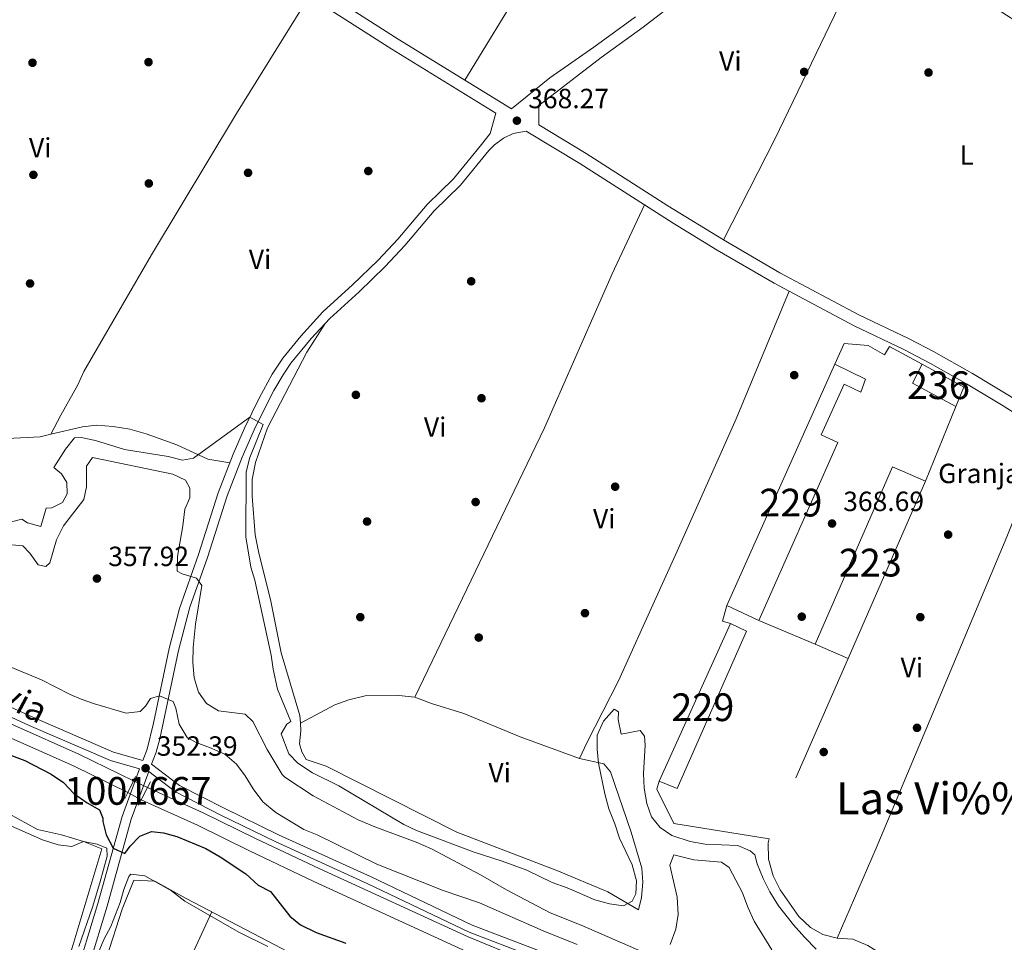
# Model space of a CAD drawing. Extents: x 560059 to 566955, y 696513 to 701201.
# Drawn here: x 563775 to 564130, y 700503 to 700836 of the extents above; entities that cross this region are included whole.
import ezdxf
from ezdxf.enums import TextEntityAlignment as Align

# ---------------------------------------------------------------- set-up
doc = ezdxf.new("R2010")
doc.units = 0
doc.header["$MEASUREMENT"] = 0
for name, pattern in [('DGN Style 1', [47.01751614, 0.07823214, -46.939284]), ('DGN Style 2', [78.23214, 46.939284, -31.292856]), ('DGN Style 3', [109.524996, 78.23214, -31.292856]), ('DGN Style 5', [54.762498, 23.469642, -31.292856])]:
    doc.linetypes.add(name, pattern=pattern)
for name, color, linetype in [('Nivel 13', 7, 'Continuous'), ('Nivel 15', 7, 'Continuous'), ('Nivel 16', 7, 'Continuous'), ('Nivel 17', 7, 'Continuous'), ('Nivel 19', 7, 'Continuous'), ('Nivel 20', 7, 'Continuous'), ('Nivel 21', 7, 'Continuous'), ('Nivel 22', 7, 'Continuous'), ('Nivel 36', 7, 'Continuous'), ('Nivel 37', 7, 'Continuous'), ('Nivel 4', 7, 'Continuous'), ('Nivel 41', 7, 'Continuous'), ('Nivel 43', 7, 'Continuous'), ('Nivel 45', 7, 'Continuous'), ('Nivel 48', 7, 'Continuous'), ('Nivel 5', 7, 'Continuous'), ('Nivel 51', 7, 'Continuous'), ('Nivel 52', 7, 'Continuous'), ('Nivel 7', 7, 'Continuous')]:
    doc.layers.add(name, color=color, linetype=linetype)
doc.styles.add('Style-arial', font='arial.shx', dxfattribs={"bigfont": 'arialbig.shx'})
doc.styles.add('Style-arialn', font='arialn.shx', dxfattribs={"bigfont": 'arialnbig.shx'})
doc.styles.add('Style-times', font='times.shx', dxfattribs={"bigfont": 'timesbig.shx'})

# ---------------------------------------------------------------- blocks, each defined once
blk = doc.blocks.new('5PATER')
at = {"layer": 'Nivel 7', "linetype": 'Continuous', "lineweight": 0}
h = blk.add_hatch(color=53, dxfattribs=at)
edge = h.paths.add_edge_path()
edge.add_ellipse((0, 0), major_axis=(-1.095731442945027, -1.110710700472634), ratio=0.9994222409660316, start_angle=0, end_angle=360)
blk = doc.blocks.new('5PERFI_2')
at = {"layer": 'Nivel 17', "linetype": 'Continuous', "lineweight": 0}
h = blk.add_hatch(color=7, dxfattribs=at)
edge = h.paths.add_edge_path()
edge.add_arc((0, 0), 1.559999999766158, 315.0000000018422, 675.0000000018422)

msp = doc.modelspace()

# ---------------------------------------------------------------- linework, layer by layer
at = {"layer": 'Nivel 13', "color": 4, "linetype": 'Continuous', "lineweight": 13}
for points in [[(563488.4070000001, 700756.1440000001, 351.704), (563497.1869999999, 700751.8300000001, 351.704), (563507.6810000001, 700745.7860000001, 351.705), (563519.709, 700736.592, 351.705), (563548.5689999999, 700713.4210000001, 351.699), (563565.912, 700701.206, 351.699), (563608.348, 700673.389, 351.7), (563658.845, 700643.9439999999, 351.329), (563684.406, 700627.815, 351.33), (563716.348, 700609.2790000001, 351.33), (563742.8160000001, 700595.6869999999, 351.33), (563773.2620000001, 700581.2609999999, 351.33), (563796.5700000001, 700570.8489999999, 351.33), (563816.1769999999, 700561.2479999999, 351.33)], [(563488.4550000001, 700750.9439999999, 351.704), (563495, 700747.7280000001, 351.704), (563505.1000000001, 700741.9110000001, 351.705), (563516.8430000001, 700732.9340000001, 351.705), (563545.774, 700709.706, 351.699), (563563.3, 700697.3630000001, 351.699), (563605.902, 700669.436, 351.7), (563656.504, 700639.9299999999, 351.329), (563682, 700623.8400000001, 351.33), (563714.1200000001, 700605.2, 351.33), (563740.76, 700591.52, 351.33), (563771.3200000001, 700577.04, 351.33), (563794.6000000001, 700566.6400000001, 351.33), (563814.1669999999, 700557.0590000001, 351.33)], [(564394.1969999999, 700286.628, 350.85), (564328.6340000001, 700321.253, 350.97), (564228.6270000001, 700370.6359999999, 350.81), (564152.0179999999, 700409.041, 350.89), (564120.203, 700424.587, 351.01), (564095.527, 700436.223, 351.01), (564031.0160000001, 700465.0989999999, 351.13), (564003.2180000001, 700478.3360000001, 351.29), (563977.28, 700488.888, 351.29), (563956.736, 700496.8030000001, 351.33), (563937, 700504.983, 351.33), (563883.388, 700529.5730000001, 351.21), (563860.2150000001, 700540.5020000001, 351.21), (563841.413, 700549.8030000001, 351.25), (563821.247, 700558.854, 351.17)], [(563818.9750000001, 700554.395, 351.17), (563839.28, 700545.28, 351.25), (563858.04, 700536, 351.21), (563881.28, 700525.04, 351.21), (563935, 700500.3999999999, 351.33), (563954.8800000001, 700492.1599999999, 351.33), (563975.44, 700484.24, 351.29), (564001.2, 700473.76, 351.29), (564028.9199999999, 700460.56, 351.13), (564093.44, 700431.6799999999, 351.01), (564118.04, 700420.0800000001, 351.01), (564149.8, 700404.56, 350.89), (564226.3999999999, 700366.1599999999, 350.81), (564326.3600000001, 700316.8, 350.97), (564391.8, 700282.24, 350.85)]]:
    msp.add_polyline3d(points, dxfattribs=at)
at = {"layer": 'Nivel 13', "color": 4, "linetype": 'Continuous', "lineweight": 0}
for points in [[(563612.99, 700638.2339999999, 345.426), (563619.1599999999, 700635.3600000001, 345.43), (563625.3999999999, 700631.52, 345.43), (563639.48, 700621.1200000001, 345.35), (563657.44, 700609.28, 345.35), (563671.52, 700600.96, 345.35), (563682.56, 700593.6799999999, 345.35), (563703.56, 700581.52, 345.39), (563726.1200000001, 700571.3600000001, 345.39), (563753.6000000001, 700558.24, 345.39), (563767.52, 700551.44, 345.39), (563781.56, 700543.76, 345.39), (563790.3200000001, 700541.76, 345.39), (563798.24, 700539.3600000001, 345.39), (563804.8, 700536.72, 345.39), (563791.52, 700492.3200000001, 344.67), (563774.48, 700438.48, 344.07)], [(563788.28, 700433.52, 343.55), (563793.6799999999, 700450.72, 343.67), (563801.48, 700477.6799999999, 343.75), (563806.48, 700497.44, 343.83), (563812.2, 700515.04, 345.19), (563816.3999999999, 700525.52, 346.31), (563823.96, 700525.1200000001, 346.35), (563835.2, 700518.8800000001, 346.15), (563867.1599999999, 700502.1599999999, 345.03), (563882.28, 700494.24, 344.87), (563920.3999999999, 700478.72, 344.59), (563942.8800000001, 700470.24, 344.55), (563952.8, 700466.0800000001, 344.55), (563965.96, 700459.6799999999, 344.55), (564010.8400000001, 700444.6400000001, 344.51), (564017.6799999999, 700441.52, 344.51), (564043.3600000001, 700426.56, 344.19), (564055.72, 700416.96, 344.11), (564065.48, 700410.24, 344.03), (564078.6799999999, 700405.44, 343.87), (564102.24, 700391.28, 343.67), (564116.6000000001, 700381.6000000001, 343.47)]]:
    msp.add_polyline3d(points, dxfattribs=at)
at = {"layer": 'Nivel 15', "color": 1, "linetype": 'Continuous', "lineweight": 0, "extrusion": (0.002399120299454926, 0.005359841654634412, 0.9999827580109699), "elevation": 5481.256145810586, "flags": 128}
msp.add_lwpolyline([(564027.6822098107, 700605.1648657222), (564066.6434412114, 700692.2061159876)], dxfattribs=at)
at = {"layer": 'Nivel 15', "color": 1, "linetype": 'Continuous', "lineweight": 13, "extrusion": (-0.01611203713116337, 0.008243367834548699, 0.9998362111597222), "elevation": -2939.200093044722, "flags": 128}
msp.add_lwpolyline([(-880733.3429887968, 183026.9470323604), (-880733.7338698506, 183009.2658782125), (-880741.4620520431, 183009.2658782125)], dxfattribs=at)
at = {"layer": 'Nivel 15', "color": 1, "linetype": 'Continuous', "lineweight": 13, "extrusion": (0.01149322747853229, 0.02998778785337573, 0.999484186118914), "elevation": 27869.38653199853, "flags": 128}
msp.add_lwpolyline([(-275969.0371792668, -855728.3103209329), (-275986.0125323271, -855725.8192592156), (-275985.7481392734, -855718.3460740638)], dxfattribs=at)
at = {"layer": 'Nivel 15', "color": 1, "linetype": 'Continuous', "lineweight": 13, "elevation": 372.93, "flags": 128}
for points in [[(564101.858, 700669.3910000001), (564089.96, 700674.56), (564062.1599999999, 700610.56)], [(564074.058, 700605.3910000001), (564101.858, 700669.3910000001)], [(564062.1599999999, 700610.56), (564074.058, 700605.3910000001)]]:
    msp.add_lwpolyline(points, dxfattribs=at)
at = {"layer": 'Nivel 15', "color": 1, "linetype": 'Continuous', "lineweight": 0, "extrusion": (0.002835221044973357, -0.001305565704558178, 0.9999951284980428), "elevation": 1057.28718383912, "flags": 128}
msp.add_lwpolyline([(564038.5159728548, 700621.0974631053), (564026.8759062302, 700626.4574676736)], dxfattribs=at)
at = {"layer": 'Nivel 15', "color": 1, "linetype": 'Continuous', "lineweight": 0, "extrusion": (0.0007912079786313421, 0.001752488700332973, 0.9999981513849363), "elevation": 2046.220679148327, "flags": 128}
msp.add_lwpolyline([(564005.3689351412, 700558.6098058391), (564031.0490220485, 700615.4898931845)], dxfattribs=at)
at = {"layer": 'Nivel 15', "color": 1, "linetype": 'Continuous', "lineweight": 0}
for points in [[(564069.1599999999, 700711.52, 372.29), (564080.3200000001, 700706.1599999999, 372.33), (564078.56, 700701.44, 372.33), (564072.56, 700704.3999999999, 372.41), (564064.28, 700686.0800000001, 373.69), (564070.28, 700683.3600000001, 373.09), (564041.8400000001, 700619.1200000001, 372.81)], [(564031.52, 700618, 372.13), (564037.3600000001, 700615.28, 371.85), (564012.3200000001, 700558.48, 372.29), (564005.8400000001, 700561.1200000001, 372.25)]]:
    msp.add_polyline3d(points, dxfattribs=at)
at = {"layer": 'Nivel 16', "color": 1, "linetype": 'Continuous', "lineweight": 13, "extrusion": (0.0005180262893018065, 0.001274897637050662, 0.9999990531419412), "elevation": 1557.070991403572, "flags": 128}
msp.add_lwpolyline([(564112.5318472248, 700694.9043362348), (564101.5898279718, 700667.9753143499)], dxfattribs=at)
at = {"layer": 'Nivel 16', "color": 1, "linetype": 'Continuous', "lineweight": 13}
msp.add_polyline3d([(564069.1599999999, 700711.52, 372.29), (564072.52, 700718.96, 371.85), (564081.2, 700718.24, 371.69), (564087.1599999999, 700714.8800000001, 371.53), (564088.9199999999, 700717.9199999999, 371.53), (564100.76, 700711.6000000001, 371.53)], dxfattribs=at)
at = {"layer": 'Nivel 20', "color": 7, "linetype": 'DGN Style 2', "lineweight": 0, "extrusion": (-0.02558979621030416, 0.007128586087156158, 0.9996471105296674), "elevation": -9070.03618786711, "flags": 128}
msp.add_lwpolyline([(-826279.5433005707, 355214.1952414329), (-826279.6181643344, 355211.1836645342), (-826285.4313906333, 355211.1836645345)], dxfattribs=at)
at = {"layer": 'Nivel 20', "color": 7, "linetype": 'DGN Style 2', "lineweight": 0, "elevation": 369.37, "flags": 128}
msp.add_lwpolyline([(564041.8400000001, 700619.1200000001), (564062.1599999999, 700610.56)], dxfattribs=at)
at = {"layer": 'Nivel 20', "color": 7, "linetype": 'DGN Style 2', "lineweight": 0}
msp.add_polyline3d([(564074.058, 700605.3910000001, 368.21), (564045.52, 700540.3999999999, 368.05), (564011.1599999999, 700545.9199999999, 367.69), (564005.04, 700558.24, 367.77), (564005.8400000001, 700561.1200000001, 367.77)], dxfattribs=at)
at = {"layer": 'Nivel 21', "color": 1, "linetype": 'DGN Style 2', "lineweight": 0, "extrusion": (-0.01674688715209165, -0.03490184591050344, 0.9992504205266839), "elevation": -33541.23852525304, "flags": 128}
msp.add_lwpolyline([(205260.9821220542, 874876.9320247816), (205260.9821220542, 874881.5817797217)], dxfattribs=at)
at = {"layer": 'Nivel 21', "color": 1, "linetype": 'DGN Style 2', "lineweight": 0, "extrusion": (-0.01552327661840272, -0.03235502866057884, 0.9993558825580614), "elevation": -31067.07553200408, "flags": 128}
msp.add_lwpolyline([(205295.6478268431, 874964.8001064896), (205295.647826843, 874966.6113872519)], dxfattribs=at)
at = {"layer": 'Nivel 21', "color": 1, "linetype": 'DGN Style 2', "lineweight": 0, "extrusion": (-0.004993464187771745, -0.009800778732010526, 0.9999395031958942), "elevation": -9329.400820751016, "flags": 128}
msp.add_lwpolyline([(563817.0481482933, 700503.168923127), (563815.9750318357, 700501.0628219738)], dxfattribs=at)
at = {"layer": 'Nivel 21', "color": 1, "linetype": 'DGN Style 2', "lineweight": 0, "extrusion": (-0.01504057756369504, -0.0313507172851995, 0.9993952739293168), "elevation": -30091.41878260613, "flags": 128}
msp.add_lwpolyline([(205314.9692868496, 874987.3856315361), (205314.9692868494, 874989.7150973547)], dxfattribs=at)
at = {"layer": 'Nivel 21', "color": 1, "linetype": 'DGN Style 2', "lineweight": 0, "extrusion": (-0.004898482699612904, -0.009613703502453318, 0.9999417890918494), "elevation": -9144.799225919425, "flags": 128}
msp.add_lwpolyline([(563816.2064663488, 700503.3107717368), (563813.9342290799, 700498.8515656646)], dxfattribs=at)
at = {"layer": 'Nivel 21', "color": 1, "linetype": 'DGN Style 2', "lineweight": 0, "extrusion": (-0.004855877877601579, -0.009537442190366178, 0.9999427271831639), "elevation": -9067.360290824567, "flags": 128}
msp.add_lwpolyline([(563814.0363700155, 700499.7760117028), (563813.0612698211, 700497.8609245999)], dxfattribs=at)
at = {"layer": 'Nivel 21', "color": 7, "linetype": 'DGN Style 3', "lineweight": 0}
for points in [[(563946.9269999999, 700802.0800000001, 368.23), (563909.3999999999, 700825.1200000001, 368.15), (563878.8940000001, 700844.7050000001, 368.29), (563874.76, 700847.3600000001, 368.31), (563841.56, 700869.28, 368.39), (563806.5700000001, 700890.808, 367.755), (563774.6680000001, 700910.996, 367.927), (563649.1969999999, 700984.1740000001, 368.354), (563595.1510000001, 701016.521, 368.954), (563502.3019999999, 701071.997, 368.953), (563485.4469999999, 701081.889, 368.953)], [(564019.216, 700847.8559999999, 368.46), (564000.0970000001, 700833.1240000001, 368.5), (563984.8970000001, 700822.186, 368.14), (563962.3999999999, 700804.8800000001, 368.14), (563962.3859999999, 700797.8319999999, 368.11)], [(563822.7250000001, 700567.288, 351.79), (563824.3999999999, 700571.6799999999, 352.75), (563825.729, 700576.4709999999, 353.236), (563832.4680000001, 700608.253, 356.846), (563836.554, 700623.878, 358.9), (563842.8800000001, 700641.8400000001, 360.71), (563849.994, 700664.0619999999, 362.677), (563855.3729999999, 700677.99, 364.126), (563860.2069999999, 700688.935, 364.999), (563866.8319999999, 700702.024, 365.742), (563870.1599999999, 700707.76, 366.15), (563873.0079999999, 700711.8630000001, 366.396), (563880.288, 700720.8060000001, 366.743), (563887, 700728.0800000001, 366.95), (563897.6000000001, 700737.6799999999, 367.35), (563906.96, 700746.72, 367.83), (563914.1200000001, 700754.3999999999, 367.67), (563924.6799999999, 700766.8, 367.75), (563934.2, 700776.0800000001, 367.79), (563944.44, 700788.6400000001, 367.71), (563946.48, 700790.6400000001, 367.71), (563949.6799999999, 700793.04, 367.91), (563953.24, 700794.8, 367.95), (563957.838, 700795.544, 368.11), (563977.24, 700783.9199999999, 368.23), (564010.9480000001, 700762.3840000001, 368.379), (564026.8200000001, 700752.6939999999, 368.374), (564047.28, 700740.8, 368.31), (564075.96, 700725.44, 368.39), (564094.04, 700716.889, 368.391), (564103.6799999999, 700711.8019999999, 368.364), (564116.7509999999, 700704.4410000001, 368.315), (564129.946, 700696.483, 368.31), (564223.3600000001, 700636.6400000001, 368.19)], [(563488.392, 700757.791, 351.245), (563492.3260000001, 700756.142, 351.245), (563512.6340000001, 700744.3119999999, 351.246), (563522.4950000001, 700735.5560000001, 351.246), (563547.02, 700717.4469999999, 351.246), (563564.8770000001, 700702.675, 350.97), (563576.4110000001, 700694.824, 350.97), (563603.8049999999, 700678.9199999999, 350.971), (563628.619, 700663.9210000001, 350.971), (563676.2409999999, 700635.52, 351.49), (563723.801, 700607.6000000001, 351.57), (563749.561, 700594.48, 351.49), (563778.601, 700581.28, 351.45), (563807.9610000001, 700568.6400000001, 351.41), (563818.449, 700565.6410000001, 352.75)], [(563783.267, 700437.1240000001, 343.11), (563784.44, 700442.3200000001, 343.31), (563790.923, 700463.9890000001, 343.454), (563795.2520000001, 700478.335, 344.133), (563806.6799999999, 700516.0800000001, 347.31), (563815.3700000001, 700547.4410000001, 351.354), (563821.7180000001, 700564.6470000001, 352.392), (563831.3999999999, 700557.28, 351.67), (563847.76, 700548.96, 351.47), (563867.3200000001, 700539.3600000001, 351.47), (563900.76, 700524.1599999999, 351.43), (563937.28, 700506.72, 351.39), (563977.1200000001, 700491.52, 351.39), (564007.56, 700478.8, 351.43), (564075.44, 700447.6000000001, 351.27), (564099.96, 700437.04, 351.27), (564119.0800000001, 700427.44, 351.23), (564144.96, 700415.04, 351.27), (564166.0800000001, 700403.6799999999, 351.27), (564207.6399999999, 700383.76, 351.19), (564316.6799999999, 700329.8400000001, 351.15), (564346.04, 700313.9199999999, 351.19), (564397.8800000001, 700286.6400000001, 351.19)]]:
    msp.add_polyline3d(points, dxfattribs=at)
at = {"layer": 'Nivel 21', "color": 7, "linetype": 'Continuous', "lineweight": 0}
for points in [[(563886.419, 700844.9839999999, 368.266), (563911.69, 700828.76, 368.15), (563952.625, 700803.6799999999, 368.141), (563966.44, 700814.8, 368.14), (563982.24, 700825.9199999999, 368.14), (563997.3600000001, 700836.8, 368.5)], [(563750.959, 700597.385, 351.49), (563779.9040000001, 700584.2280000001, 351.45), (563809.044, 700571.683, 351.41), (563819.6000000001, 700568.6640000001, 351.79), (563821.1570000001, 700572.7450000001, 352.75), (563823.504, 700582.129, 353.781), (563829.149, 700609.038, 356.846), (563832.8489999999, 700623.453, 358.733), (563839.6470000001, 700642.926, 360.71), (563846.777, 700665.196, 362.677), (563852.152, 700679.1270000001, 364.11), (563856.2110000001, 700688.4310000001, 364.871), (563861.5619999999, 700699.3389999999, 365.492), (563866.297, 700707.99, 366.041), (563870.118, 700713.699, 366.385), (563876.5560000001, 700721.692, 366.7), (563884.4839999999, 700730.3940000001, 366.946), (563895.27, 700740.1699999999, 367.35), (563904.527, 700749.1100000001, 367.83), (563911.5730000001, 700756.6680000001, 367.67), (563922.186, 700769.1300000001, 367.75), (563931.6799999999, 700778.385, 367.79), (563941.797, 700790.794, 367.71), (563944.837, 700794.794, 367.974), (563946.9269999999, 700802.0800000001, 368.23)], [(563962.3859999999, 700797.8319999999, 368.11), (563979.503, 700787.577, 368.23), (564008.9780000001, 700768.703, 368.364), (564029.021, 700756.388, 368.374), (564049.398, 700744.5419999999, 368.31), (564077.875, 700729.291, 368.39), (564095.963, 700720.736, 368.391), (564104.814, 700716.0830000001, 368.366), (564118.9169999999, 700708.156, 368.315), (564132.216, 700700.135, 368.31), (564153.362, 700686.7990000001, 368.284), (564216.361, 700646.095, 368.196), (564225.601, 700640.311, 368.19), (564242.943, 700630.342, 368.19), (564251.4610000001, 700625.064, 368.188), (564335.0279999999, 700570.1329999999, 368.113), (564391.132, 700534.8160000001, 367.999)], [(563818.449, 700565.6410000001, 352.75), (563812.112, 700548.4469999999, 351.354), (563803.406, 700517.0290000001, 347.31), (563794.8759999999, 700488.868, 344.799), (563789.0959999999, 700469.756, 343.575), (563781.1740000001, 700443.297, 343.31), (563777.081, 700436.3200000001, 343.26), (563774.9610000001, 700435.28, 343.22), (563770.281, 700435.52, 343.22), (563762.0009999999, 700436.8800000001, 343.14), (563748.2409999999, 700440.56, 343.3), (563725.325, 700445.696, 343.421), (563617.033, 700475.49, 343.056), (563554.6910000001, 700493.8910000001, 343.075), (563552.9850000001, 700494.338, 343.089), (563552.908, 700499.872, 343.156), (563581.233, 700569.862, 343.155), (563572.746, 700572.8330000001, 343.155)], [(564399.162, 700289.0290000001, 351.19), (564347.317, 700316.3119999999, 351.19), (564317.9269999999, 700332.2479999999, 351.15), (564208.827, 700386.1980000001, 351.19), (564167.3090000001, 700406.098, 351.27), (564146.1880000001, 700417.4580000001, 351.27), (564120.274, 700429.8740000001, 351.23), (564101.105, 700439.4990000001, 351.27), (564076.5419999999, 700450.077, 351.27), (564008.649, 700481.284, 351.43), (563978.1259999999, 700494.038, 351.39), (563938.3489999999, 700509.2139999999, 351.39), (563901.905, 700526.618, 351.43), (563868.4780000001, 700541.8119999999, 351.47), (563848.9720000001, 700551.3859999999, 351.47), (563832.8470000001, 700559.5860000001, 351.67), (563822.7250000001, 700567.288, 351.79)]]:
    msp.add_polyline3d(points, dxfattribs=at)
at = {"layer": 'Nivel 22', "color": 4, "linetype": 'DGN Style 5', "lineweight": 0, "extrusion": (0.02579419752675303, -0.01217974534103486, 0.9995930737942208), "elevation": 6361.715276495304, "flags": 128}
msp.add_lwpolyline([(874228.9596768366, -210613.678853199), (874228.9596768366, -210619.287929415)], dxfattribs=at)
at = {"layer": 'Nivel 22', "color": 4, "linetype": 'DGN Style 5', "lineweight": 0, "extrusion": (0.02545046703878442, -0.01410150669536641, 0.9995766209933225), "elevation": 4821.605069512078, "flags": 128}
msp.add_lwpolyline([(886036.2258150764, -153574.0176988426), (886036.2258150764, -153568.5186662005)], dxfattribs=at)
at = {"layer": 'Nivel 22', "color": 4, "linetype": 'DGN Style 1', "lineweight": 13}
msp.add_polyline3d([(563818.9750000001, 700554.395, 352.001), (563821.247, 700558.854, 352.055), (563821.247, 700558.854, 351.17), (563816.1769999999, 700561.2479999999, 351.33), (563816.1769999999, 700561.2479999999, 352.072), (563814.1669999999, 700557.0590000001, 351.892), (563814.1669999999, 700557.0590000001, 351.33)], close=True, dxfattribs=at)
at = {"layer": 'Nivel 36', "color": 92, "linetype": 'Continuous', "lineweight": 0, "extrusion": (0.1090778586383835, -0.07223072780677829, 0.991405438110649), "elevation": 11257.62459393321, "flags": 128}
msp.add_lwpolyline([(895797.8693703352, -82493.0729124751), (895752.4383255376, -82493.99016629695), (895715.5816885617, -82495.32965099206), (895673.7590751669, -82496.84894070879)], dxfattribs=at)
at = {"layer": 'Nivel 36', "color": 92, "linetype": 'Continuous', "lineweight": 0, "extrusion": (0.1681672678572899, -0.08390920464967255, 0.9821807447697568), "elevation": 36413.11803312417, "flags": 128}
msp.add_lwpolyline([(878858.0768012281, -188337.3388935211), (878898.8100067619, -188337.7858475799), (878971.1437056386, -188336.68233289), (878982.5272258176, -188336.5088359836)], dxfattribs=at)
at = {"layer": 'Nivel 36', "color": 92, "linetype": 'Continuous', "lineweight": 0, "extrusion": (0.004026237268126943, 0.009572090652317844, 0.999946080793362), "elevation": 9348.41828853226, "flags": 128}
msp.add_lwpolyline([(564106.9541502343, 700791.8488264766), (564133.1827081142, 700774.8610482069), (564136.2606630318, 700773.0439649601)], dxfattribs=at)
at = {"layer": 'Nivel 36', "color": 92, "linetype": 'Continuous', "lineweight": 0, "elevation": 368.37, "flags": 128}
msp.add_lwpolyline([(564115.72, 700703.2), (564116.7509999999, 700704.4410000001)], dxfattribs=at)
at = {"layer": 'Nivel 36', "color": 92, "linetype": 'Continuous', "lineweight": 0, "extrusion": (-0.0005355252916073795, -0.0011622836763441, 0.9999991811543237), "elevation": -772.0592794620845, "flags": 128}
msp.add_lwpolyline([(563844.5434171839, 700513.6208113586), (563805.3033585479, 700428.4557538335)], dxfattribs=at)
at = {"layer": 'Nivel 36', "color": 92, "linetype": 'Continuous', "lineweight": 0}
for points in [[(563879.6499999999, 700844.22, 368.287), (563853.44, 700801.9199999999, 367.65), (563822.6799999999, 700751.04, 367.33), (563798.3600000001, 700708.8800000001, 366.93), (563796.1599999999, 700704.0800000001, 366.73), (563790, 700693.2, 366.65), (563786.453, 700686.2679999999, 367.089)], [(563917.72, 700591.52, 366.98), (563964.52, 700688.56, 367.5), (563988.9199999999, 700744.1599999999, 367.78), (564000.5349999999, 700769.0360000001, 368.332)], [(564052.717, 700737.888, 368.325), (564033.6000000001, 700691.8400000001, 368.04), (564012.3600000001, 700644.0800000001, 367.72), (564000.0800000001, 700617.1200000001, 367.08), (563991.2, 700597.3600000001, 365.84), (563979.8800000001, 700575.2, 365.24), (563977.1200000001, 700569.3600000001, 365.48)], [(563876.423, 700582.034, 366.579), (563876.24, 700584.8800000001, 366.64), (563869.44, 700607.44, 366.44), (563865.6799999999, 700626.6400000001, 366.2), (563861.3999999999, 700643.44, 365.96), (563860.0800000001, 700650, 365.8), (563859, 700664, 365.56), (563859.04, 700669.9199999999, 365.64), (563860.28, 700676.0800000001, 365.68), (563864.6000000001, 700688.56, 365.84), (563878.8, 700715.8400000001, 367.12), (563885.328, 700726.2679999999, 366.898)], [(563669.281, 700709.6370000001, 367.166), (563672.04, 700704, 367.27), (563673.3200000001, 700697.6799999999, 367.39), (563673.6399999999, 700692.3999999999, 367.47), (563674.8400000001, 700686.6400000001, 367.47), (563678.0800000001, 700681.76, 367.51), (563682.52, 700678.1599999999, 367.55), (563688.24, 700674.8800000001, 367.67), (563694.76, 700672.1599999999, 367.67), (563701.1200000001, 700670.6400000001, 367.59), (563707.52, 700670.72, 367.63), (563719.3999999999, 700673.1200000001, 367.47), (563737.2, 700677.6000000001, 367.47), (563755.9199999999, 700683.04, 367.43), (563768.3600000001, 700684.6400000001, 367.43), (563782.6000000001, 700685.3600000001, 367.19), (563786.453, 700686.2679999999, 367.089)], [(563786.453, 700686.2679999999, 367.089), (563797.8800000001, 700688.96, 366.79), (563802.9199999999, 700689.52, 366.55), (563808.8800000001, 700689.04, 366.35), (563814.96, 700688.1599999999, 365.95), (563820.8, 700686.3999999999, 365.63), (563831.9199999999, 700682.48, 365.35), (563843.04, 700677.28, 364.91), (563850.932, 700675.967, 363.784)], [(564070.0800000001, 700504.56, 366.29), (564084.0800000001, 700537.04, 367.13), (564131.2, 700649.28, 368.01), (564146.0390000001, 700686.173, 368.289)], [(563876.423, 700582.034, 366.579), (563888.8400000001, 700588.6400000001, 366.66), (563893.96, 700590.56, 366.74), (563899.8, 700592, 366.98), (563911.9199999999, 700592.0800000001, 366.98), (563917.72, 700591.52, 366.98)], [(563917.72, 700591.52, 366.98), (563923.6799999999, 700589.2, 366.98), (563935.44, 700585.6000000001, 366.98), (563955.6799999999, 700577.2, 366.94), (563977.1200000001, 700569.3600000001, 365.48)], [(563977.1200000001, 700569.3600000001, 365.48), (563985.9199999999, 700567.44, 365.04), (563988.28, 700564.48, 364.88), (563995.76, 700542.8, 364.88), (563999.6000000001, 700529.76, 364.88), (563999.9199999999, 700524.72, 364.88), (563999.44, 700519.2, 364.56), (563998.44, 700514.72, 364.6), (563987.3200000001, 700521.2, 365.28), (563968.96, 700528.96, 366.52), (563932.9199999999, 700542.72, 367.16), (563885.6799999999, 700566.56, 367.2), (563878.52, 700568.96, 366.84), (563876.96, 700571.76, 366.6), (563876.1200000001, 700574.6400000001, 366.48), (563876.6000000001, 700579.28, 366.52), (563876.423, 700582.034, 366.579)], [(564045.52, 700540.3999999999, 367.09), (564045.2, 700538.96, 366.97), (564045.3200000001, 700533.04, 366.57), (564046.9199999999, 700527.04, 366.61), (564049.52, 700522, 366.61), (564056.28, 700512.3200000001, 366.65), (564060.44, 700508.3999999999, 366.65), (564064.9199999999, 700505.9199999999, 366.65), (564070.0800000001, 700504.56, 366.29)], [(564070.0800000001, 700504.56, 366.29), (564075.6799999999, 700504.1599999999, 366.13), (564081.1200000001, 700501.9199999999, 366.13), (564085.6799999999, 700498.96, 366.29), (564090.3200000001, 700494.3200000001, 366.21), (564091.76, 700490.0800000001, 366.41), (564092.8400000001, 700484.72, 366.49), (564095.48, 700480.3999999999, 366.73), (564098.3999999999, 700479.1200000001, 366.85), (564104.6399999999, 700477.04, 366.97), (564116.6399999999, 700472.3200000001, 367.77), (564130.3389999999, 700465.561, 367.666)]]:
    msp.add_polyline3d(points, dxfattribs=at)
at = {"layer": 'Nivel 4', "color": 30, "linetype": 'Continuous', "lineweight": 30, "elevation": 350, "flags": 128}
msp.add_lwpolyline([(563766.8800000001, 700572.3999999999), (563777, 700568.6400000001), (563786.52, 700563.6799999999), (563791.04, 700560.72), (563794.6799999999, 700556.72), (563799.56, 700553.3600000001), (563803.96, 700550.8800000001), (563805.1599999999, 700547.8400000001), (563805.2, 700546.6400000001), (563806.4169999999, 700541.872), (563808.9569999999, 700537.065), (563813.1599999999, 700535.04), (563815.0800000001, 700537.76), (563818.5560000001, 700541.3300000001), (563822.6799999999, 700543.04), (563827.0800000001, 700542.48), (563831.902, 700541.156), (563842.28, 700536.8800000001), (563847.44, 700533.9199999999), (563856.7280000001, 700527.7380000001), (563861.1599999999, 700523.6799999999), (563865.592, 700521.3330000001), (563872.6399999999, 700512.48), (563876.507, 700509.3090000001), (563882.1740000001, 700506.5320000001), (563892.8800000001, 700502.72)], dxfattribs=at)
at = {"layer": 'Nivel 5', "color": 30, "linetype": 'Continuous', "lineweight": 0, "flags": 128}
for points, elevation in [([(563765.6399999999, 700653.04), (563775.96, 700655.6000000001), (563777.96, 700654.3200000001), (563782.8, 700652.96), (563784.76, 700659.6799999999), (563786.76, 700659.76), (563790.6000000001, 700661.6799999999), (563792.3600000001, 700664.8), (563792.24, 700668.8800000001), (563790.28, 700672), (563787.48, 700674.24), (563791.76, 700680.96), (563794.96, 700684.96), (563797.3600000001, 700685.1200000001), (563802.56, 700684), (563813, 700680.8), (563828.6799999999, 700678.24), (563833.8800000001, 700676.8800000001), (563837.8400000001, 700677.6799999999), (563858.1529999999, 700692.3910000001), (563863, 700689.8400000001), (563858.1599999999, 700677.8400000001), (563856.8800000001, 700672.72), (563856.76, 700649.28), (563858.56, 700638.3999999999), (563860, 700633.6000000001), (563865.8800000001, 700606.56), (563866.6000000001, 700601.6000000001), (563868.1599999999, 700594.3200000001), (563873.04, 700582.72), (563871.52, 700581.6799999999), (563869.52, 700578.24), (563872.3200000001, 700571.04), (563875.56, 700567.6000000001), (563880.76, 700564.1599999999), (563890.24, 700559.44), (563913.8, 700545.6000000001), (563918.3600000001, 700543.3600000001), (563939.0800000001, 700535.6000000001), (563949.2, 700532.3200000001), (563958.0800000001, 700529.04), (563967.24, 700524.6400000001), (563972.6399999999, 700522.72), (563982.6399999999, 700518.3200000001)], 365), ([(563771, 700646.48), (563776.3600000001, 700646), (563778.8, 700643.44), (563781.8, 700639.2), (563784.56, 700638.56), (563786.0800000001, 700639.9199999999), (563788.44, 700648.24), (563791, 700653.28), (563798.3200000001, 700662.72), (563799.24, 700667.28), (563799.3200000001, 700674.8), (563801.3999999999, 700677.9199999999), (563830.44, 700671.8400000001), (563834.96, 700669.6799999999), (563836.6000000001, 700666.8800000001), (563836.56, 700663.3600000001), (563834.76, 700659.28), (563834.04, 700653.2), (563832.0800000001, 700642.1599999999), (563832.04, 700636.96), (563833.8, 700636), (563838.9199999999, 700634.3999999999), (563840.8400000001, 700631.6799999999), (563838.6000000001, 700617.76), (563837.76, 700609.3600000001), (563837.6000000001, 700603.9199999999), (563838.1200000001, 700598.48), (563839.6399999999, 700593.28), (563842.56, 700589.2), (563846.9199999999, 700586.56), (563856.48, 700585.28), (563859.28, 700582.6400000001), (563864.48, 700572.56), (563869.8, 700563.52), (563870.76, 700562.56), (563881.04, 700555.8400000001), (563897.24, 700547.28), (563903.28, 700544.6400000001), (563918.24, 700539.1200000001), (563923.72, 700536.8), (563941.3999999999, 700527.44), (563950.76, 700521.9199999999), (563966.52, 700513.6799999999), (563977.72, 700509.2), (564000.0800000001, 700499.44)], 360), ([(563761.1599999999, 700606.72), (563783, 700597.76), (563793.3999999999, 700592.48), (563797.3600000001, 700590.8), (563802.1200000001, 700589.04), (563813.6000000001, 700585.6799999999), (563818.6799999999, 700586.24), (563820.52, 700588.1599999999), (563822.3600000001, 700591.04), (563825.5519999999, 700591.8929999999), (563830.6000000001, 700589.8400000001), (563831.56, 700587.44), (563832.76, 700581.6799999999), (563835.56, 700576.96), (563838.8400000001, 700575.1200000001), (563843.6799999999, 700573.3600000001), (563849.1200000001, 700570.8800000001), (563853.3600000001, 700567.28), (563856.52, 700563.04), (563859.3600000001, 700558.3999999999), (563862.9199999999, 700553.76), (563867.6000000001, 700549.9199999999), (563877.72, 700543.6799999999), (563882.48, 700541.76), (563904.04, 700531.2), (563927.9199999999, 700521.6799999999), (563941, 700517.28), (563963.96, 700507.2), (563976.3200000001, 700502.3200000001)], 355), ([(563982.6399999999, 700518.3200000001), (563987.9199999999, 700516.8800000001), (563992.96, 700516.24), (563996.1200000001, 700517.8400000001), (563997.3999999999, 700520.48), (563997.72, 700525.28), (563996.1599999999, 700530.96), (563991.56, 700540.56), (563989.8800000001, 700545.8400000001), (563987.72, 700551.2), (563986.28, 700556.56), (563984, 700567.6799999999), (563983.52, 700572.72), (563983.52, 700577.76), (563985.72, 700582.8), (563989.6000000001, 700587.1200000001), (563991.2, 700586.1599999999), (563991.04, 700583.3600000001), (563992.1599999999, 700578.1599999999), (563998.96, 700579.44), (564000.56, 700577.44), (564000.8, 700574.1599999999), (564000.24, 700563.9199999999), (564000.3999999999, 700558.6400000001), (564001.44, 700553.1200000001), (564003.04, 700548.3200000001), (564006.2, 700544.3999999999), (564010.3999999999, 700541.6000000001), (564017, 700539.44), (564022.48, 700538.48), (564034.2, 700538), (564038.6799999999, 700536), (564040.3200000001, 700534.56), (564041.2, 700531.3600000001), (564043.3600000001, 700526.0800000001), (564045.8, 700521.2), (564048.9199999999, 700516.24), (564054.28, 700509.3600000001), (564058.3200000001, 700504.8800000001), (564062.52, 700500.6400000001)], 365), ([(563768.9210000001, 700546.3999999999), (563783.4010000001, 700540), (563789.041, 700538.24), (563794.014, 700537.6030000001), (563798.2409999999, 700539.3600000001), (563803.1610000001, 700538.3999999999), (563806.6410000001, 700536.96), (563806.7209999999, 700534.0800000001), (563804.0419999999, 700524.4469999999), (563801.419, 700515.7690000001), (563796.5160000001, 700501.4950000001)], 345), ([(564012.72, 700513.1200000001), (564012.3200000001, 700519.3600000001), (564009.72, 700530.8800000001), (564011.0800000001, 700534.6400000001), (564018.3600000001, 700532.8), (564028.28, 700531.9199999999), (564031.1200000001, 700530), (564035.9199999999, 700520.8800000001), (564037.8400000001, 700515.6799999999), (564040.1200000001, 700510.72), (564046.48, 700500.3200000001)], 360), ([(563801.4410000001, 700494.1599999999), (563805.4809999999, 700504.0800000001), (563808.081, 700508.8), (563811.4809999999, 700517.3600000001), (563812.712, 700522.095), (563814.6070000001, 700526.7720000001), (563815.321, 700527.6799999999), (563820.3189999999, 700527.068), (563829.8940000001, 700521.5959999999), (563834.801, 700517.9199999999), (563854.2679999999, 700506.72), (563864.6810000001, 700501.6000000001)], 345), ([(564009.8400000001, 700502.24), (564011.8, 700507.8400000001), (564012.72, 700513.1200000001)], 360)]:
    msp.add_lwpolyline(points, dxfattribs=dict(at, elevation=elevation))
at = {"layer": 'Nivel 51', "color": 4, "linetype": 'Continuous', "lineweight": 13}
for points in [[(563771.3200000001, 700577.04, 351.33), (563794.6000000001, 700566.6400000001, 351.33), (563814.1669999999, 700557.0590000001, 351.33), (563814.1669999999, 700557.0590000001, 351.892), (563816.1769999999, 700561.2479999999, 351.33), (563796.5700000001, 700570.8489999999, 351.33), (563773.2620000001, 700581.2609999999, 351.33)], [(563956.736, 700496.8030000001, 351.33), (563937, 700504.983, 351.33), (563883.388, 700529.5730000001, 351.21), (563860.2150000001, 700540.5020000001, 351.21), (563841.413, 700549.8030000001, 351.25), (563821.247, 700558.854, 351.17), (563821.247, 700558.854, 352.055), (563818.9750000001, 700554.395, 351.17), (563839.28, 700545.28, 351.25), (563858.04, 700536, 351.21), (563881.28, 700525.04, 351.21), (563935, 700500.3999999999, 351.33)]]:
    msp.add_polyline3d(points, dxfattribs=at)
at = {"layer": 'Nivel 52', "color": 1, "linetype": 'Continuous', "lineweight": 0}
msp.add_polyline3d([(564041.8400000001, 700619.1200000001, 372.81), (564070.28, 700683.3600000001, 373.09), (564064.28, 700686.0800000001, 373.69), (564072.56, 700704.3999999999, 372.41), (564078.56, 700701.44, 372.33), (564080.3200000001, 700706.1599999999, 372.33), (564069.1599999999, 700711.52, 372.29), (564030.2, 700624.48, 372.85)], close=True, dxfattribs=at)
for points in [[(564112.8, 700696.3200000001, 373.77), (564115.72, 700703.2, 373.53), (564100.76, 700711.6000000001, 373.45), (564097.24, 700704.72, 373.45)], [(564005.8400000001, 700561.1200000001, 372.25), (564012.3200000001, 700558.48, 372.29), (564037.3600000001, 700615.28, 371.85), (564031.52, 700618, 372.13)]]:
    msp.add_3dface(points, dxfattribs=at)
at = {"layer": 'Nivel 52', "color": 1, "linetype": 'Continuous', "lineweight": 13}
msp.add_3dface([(564074.058, 700605.3910000001, 372.93), (564101.858, 700669.3910000001, 372.93), (564089.96, 700674.56, 372.93), (564062.1599999999, 700610.56, 372.93)], dxfattribs=at)

# ---------------------------------------------------------------- block references
at = {"layer": 'Nivel 17', "color": 7, "linetype": 'Continuous', "lineweight": 0}
for p in [(563779.8, 700820.24, 366.74), (563821.6399999999, 700820.48, 367), (564058.1599999999, 700816.96, 367.7), (564103, 700816.72, 367.94), (563780.1200000001, 700779.8400000001, 367), (563857.56, 700780.56, 367.27), (563900.9199999999, 700781.2, 367.64), (563821.76, 700776.72, 366.98), (563778.9199999999, 700740.6400000001, 366.85), (563938.04, 700741.44, 367.57), (564054.56, 700707.6000000001, 367.67), (563896.44, 700700.48, 367.54), (563941.76, 700699.28, 367.04), (563989.96, 700667.3600000001, 367.37), (563939.6399999999, 700661.8400000001, 367.21), (563900.48, 700654.8, 367.25), (564110.0800000001, 700650.0800000001, 367.55), (563898.04, 700620.3200000001, 367.27), (563979.0800000001, 700621.76, 366.55), (564057.28, 700620.48, 368.5), (564100.04, 700620.3200000001, 367.57), (563940.76, 700612.96, 366.8), (564098.8400000001, 700580.3999999999, 367.39), (564065.2, 700571.6799999999, 367.37)]:
    msp.add_blockref('5PERFI_2', p, dxfattribs=at)
at = {"layer": 'Nivel 7', "color": 53, "linetype": 'Continuous', "lineweight": 0}
for p in [(563954.52, 700799.3600000001, 368.27), (564068.2, 700654.0800000001, 368.69), (563803.04, 700634.24, 357.92), (563820.6000000001, 700565.8400000001, 352.39)]:
    msp.add_blockref('5PATER', p, dxfattribs=at)

# ---------------------------------------------------------------- texts
at = {"layer": 'Nivel 19', "color": 7, "linetype": 'Continuous', "lineweight": 0, "style": 'Style-arial'}
msp.add_text('Granjas', height=7.000002, dxfattribs=at).set_placement((564123.4679793091, 700672.148001, 368.158), align=Align.MIDDLE_CENTER)
at = {"layer": 'Nivel 37', "color": 92, "linetype": 'Continuous', "lineweight": 0, "style": 'Style-arialn'}
for s, p in [('Vi', (564031.5155199557, 700820.8700009999, 368.067)), ('Vi', (563782.5955199557, 700789.5900009999, 366.973)), ('L', (564116.7671597833, 700786.950001, 368.067)), ('Vi', (563861.8755199555, 700749.3500009999, 366.988)), ('Vi', (563925.0355199557, 700688.8700009999, 367.232)), ('Vi', (563986.0355199557, 700655.8300009998, 367.216)), ('Vi', (564096.9955199556, 700602.1500009999, 367.494)), ('Vi', (563948.3155199557, 700564.230001, 366.953))]:
    msp.add_text(s, height=7.000002, dxfattribs=at).set_placement(p, align=Align.MIDDLE_CENTER)
at = {"layer": 'Nivel 41', "color": 7, "linetype": 'Continuous', "lineweight": 0, "style": 'Style-arial'}
for s, p in [('368.27', (563958.6100000001, 700803.8600000001, 368.27)), ('368.69', (564072.2339999999, 700658.5800000001, 368.69)), ('357.92', (563807.1300000001, 700638.74, 357.92)), ('352.39', (563824.6340000001, 700570.3400000001, 352.39))]:
    msp.add_text(s, height=7.000002, dxfattribs=at).set_placement(p)
at = {"layer": 'Nivel 43', "color": 4, "linetype": 'Continuous', "lineweight": 0, "style": 'Style-times'}
msp.add_text('Canal de Mendavia', height=9, rotation=331.8719805779767, dxfattribs=at).set_placement((563736.614120608, 700611.0946258518, 352.814), align=Align.MIDDLE_CENTER)
at = {"layer": 'Nivel 45', "color": 7, "linetype": 'Continuous', "lineweight": 0, "style": 'Style-times'}
msp.add_text('Las Vi%%241as', height=11.500002, dxfattribs=at).set_placement((564125.9994673016, 700555.000001, 367.348), align=Align.MIDDLE_CENTER)
at = {"layer": 'Nivel 48', "color": 1, "linetype": 'Continuous', "lineweight": 0, "style": 'Style-arialn'}
for s, p in [('236', (564106.5736600079, 700703.969001, 368.389)), ('223', (564082.0096600079, 700639.976001, 368.209))]:
    msp.add_text(s, height=10.000002, dxfattribs=at).set_placement(p, align=Align.MIDDLE_CENTER)
at = {"layer": 'Nivel 48', "color": 7, "linetype": 'Continuous', "lineweight": 0, "style": 'Style-arialn'}
for p in [(564053.352660008, 700661.6230009999, 368.421), (564021.5846600079, 700587.832001, 366.133)]:
    msp.add_text('229', height=10.000002, dxfattribs=at).set_placement(p, align=Align.MIDDLE_CENTER)
at = {"layer": 'Nivel 48', "color": 141, "linetype": 'Continuous', "lineweight": 0, "style": 'Style-arialn'}
msp.add_text('1001667', height=10.000002, dxfattribs=at).set_placement((563817.8217992049, 700557.6540009999, 345.181), align=Align.MIDDLE_CENTER)

doc.saveas('drawing.dxf')
